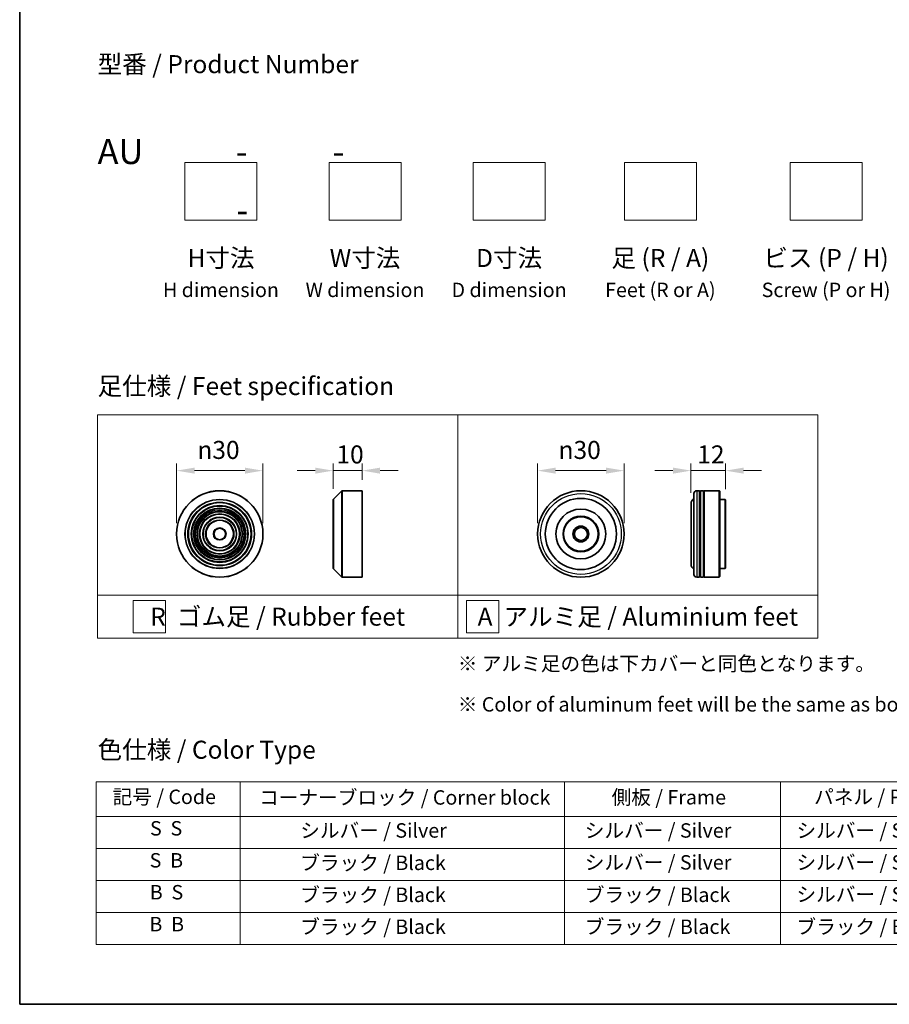
# Model space of a CAD drawing. Units: millimetres. Extents: x 0 to 6707, y 0 to 1124.
# Drawn here: x 0 to 302, y 0 to 342 of the extents above; entities that cross this region are included whole.
import ezdxf

# ---------------------------------------------------------------- set-up
doc = ezdxf.new("R2010")
doc.units = ezdxf.units.MM
doc.header["$LTSCALE"] = 2.5
doc.layers.get('Defpoints').update_dxf_attribs({"lineweight": 25})
for name, color, linetype, lineweight in [('Border (ISO)', 7, 'Continuous', 35), ('Dimension (ISO)', 7, 'Continuous', 18), ('Sketch Geometry (ISO)', 7, 'Continuous', 18), ('Symbol (ISO)', 7, 'Continuous', 18), ('Visible (ISO)', 7, 'Continuous', 35), ('Visible Narrow (ISO)', 7, 'Continuous', 25)]:
    doc.layers.add(name, color=color, linetype=linetype, lineweight=lineweight)
doc.styles.add('Note Text (TK)', font='MS PGothic.ttf')
doc.styles.add('Note Text (TK2)', font='MS PGothic.ttf')
doc.dimstyles.new('Default - Method 1b (TK)', dxfattribs={"dimscale": 2.5, "dimtxt": 2.5, "dimasz": 2.5, "dimexe": 1, "dimexo": 1.5, "dimgap": 1, "dimtad": 1, "dimrnd": 1e-08, "dimdsep": 46, "dimtxsty": 'Note Text (TK)', "dimcen": 0.09, "dimdle": 5, "dimclrd": 100, "dimclre": 100, "dimclrt": 7, "dimadec": 1, "dimazin": 1, "dimtfac": 1, "dimtmove": 0, "dimatfit": 3, "dimfxl": 1, "dimtolj": 1, "dimlwd": -1, "dimlwe": -1, "dimarcsym": 0})

# ---------------------------------------------------------------- blocks, each defined once
blk = doc.blocks.new('図面枠 tk図枠')
at = {"layer": 'Border (ISO)'}
for p, q in [((14.5, 289), (14.5, 8)), ((14.5, 8), (405.5, 8))]:
    blk.add_line(p, q, dxfattribs=at)
blk = doc.blocks.new('テーブル9')
at = {"layer": 'Symbol (ISO)'}
for p, q in [((25.11, 38.88), (214.11, 38.88)), ((25.11, 38.88), (25.11, 34.05)), ((45.11, 38.88), (45.11, 34.05)), ((90.11, 38.88), (90.11, 34.05)), ((120.11, 38.88), (120.11, 34.05)), ((148.11, 38.88), (148.11, 34.05)), ((176.11, 38.88), (176.11, 34.05)), ((214.11, 38.88), (214.11, 34.05)), ((25.11, 34.05), (214.11, 34.05)), ((25.11, 34.05), (25.11, 16.32)), ((45.11, 34.05), (45.11, 16.32)), ((90.11, 34.05), (90.11, 16.32)), ((120.11, 34.05), (120.11, 16.32)), ((148.11, 34.05), (148.11, 16.32)), ((176.11, 34.05), (176.11, 16.32)), ((214.11, 34.05), (214.11, 16.32)), ((25.11, 29.61), (214.11, 29.61)), ((25.11, 25.18), (214.11, 25.18)), ((25.11, 20.75), (214.11, 20.75)), ((25.11, 16.32), (214.11, 16.32))]:
    blk.add_line(p, q, dxfattribs=at)
at = {"layer": 'Symbol (ISO)', "color": 7, "char_height": 2, "attachment_point": 7, "style": 'Note Text (TK2)'}
for s, insert in [('記号 / Code', (27.4, 35.17)), ('コーナーブロック / Corner block', (47.74, 35.08)), ('側板 / Frame', (96.67, 35.11)), ('パネル / Panel', (124.78, 35.17)), ('カバー / Top cover', (150.1, 35.03)), ('下カバー / Bottom cover', (179.45, 35.14)), ('S  S', (32.59, 30.8)), ('            シルバー / Silver', (46.11, 30.5)), ('   シルバー / Silver', (91.11, 30.5)), ('  シルバー / Silver', (121.11, 30.5)), ('  シルバー / Silver', (149.11, 30.5)), ('      シルバー / Silver', (177.11, 30.5)), ('S  B', (32.54, 26.36)), ('            ブラック / Black', (46.11, 26.01)), ('   シルバー / Silver', (91.11, 26.07)), ('  シルバー / Silver', (121.11, 26.07)), ('  シルバー / Silver', (149.11, 26.07)), ('      シルバー / Silver', (177.11, 26.07)), ('B  S', (32.56, 21.93)), ('            ブラック / Black', (46.11, 21.57)), ('   ブラック / Black', (91.11, 21.57)), ('  シルバー / Silver', (121.11, 21.63)), ('  ブラック / Black', (149.11, 21.57)), ('      ブラック / Black', (177.11, 21.57)), ('B  B', (32.51, 17.5)), ('            ブラック / Black', (46.11, 17.14)), ('   ブラック / Black', (91.11, 17.14)), ('  ブラック / Black', (121.11, 17.14)), ('  ブラック / Black', (149.11, 17.14)), ('      ブラック / Black', (177.11, 17.14))]:
    blk.add_mtext(s, dxfattribs=dict(at, insert=insert))
blk = doc.blocks.new('*D16')
at = {"layer": 'Defpoints', "color": 0}
for p in [(84.42, 185.15), (54.42, 163.17), (84.42, 163.17)]:
    blk.add_point(p, dxfattribs=at)
at = {"layer": 'Dimension (ISO)', "color": 100}
for p, q in [((54.42, 166.92), (54.42, 187.65)), ((60.67, 185.15), (78.17, 185.15)), ((84.42, 166.92), (84.42, 187.65))]:
    blk.add_line(p, q, dxfattribs=at)
for points in [[(60.67, 186.19), (60.67, 184.1), (54.42, 185.15)], [(78.17, 186.19), (78.17, 184.1), (84.42, 185.15)]]:
    blk.add_solid(points, dxfattribs=at)
at = {"layer": 'Dimension (ISO)', "color": 7, "insert": (61.67, 192.33), "char_height": 6.25, "attachment_point": 4, "style": 'Note Text (TK)'}
blk.add_mtext('\\A1;\\fAIGDT|b0|i0;{\\H6.2250;n}\\fＭＳ Ｐゴシック|b0|i0;30', dxfattribs=at)
blk = doc.blocks.new('*D17')
at = {"layer": 'Defpoints', "color": 0}
for p in [(118.83, 185.15), (118.83, 178.17), (108.83, 175.09)]:
    blk.add_point(p, dxfattribs=at)
at = {"layer": 'Dimension (ISO)', "color": 100}
for p, q in [((102.58, 185.15), (96.33, 185.15)), ((108.83, 178.84), (108.83, 187.65)), ((108.83, 185.15), (118.83, 185.15)), ((118.83, 181.92), (118.83, 187.65)), ((125.08, 185.15), (131.33, 185.15))]:
    blk.add_line(p, q, dxfattribs=at)
for points in [[(102.58, 186.19), (102.58, 184.1), (108.83, 185.15)], [(125.08, 186.19), (125.08, 184.1), (118.83, 185.15)]]:
    blk.add_solid(points, dxfattribs=at)
at = {"layer": 'Dimension (ISO)', "color": 7, "insert": (109.92, 190.77), "char_height": 6.25, "attachment_point": 4, "style": 'Note Text (TK)'}
blk.add_mtext('\\A1;10', dxfattribs=at)
blk = doc.blocks.new('*D18')
at = {"layer": 'Defpoints', "color": 0}
for p in [(209.76, 185.15), (179.76, 163.17), (209.76, 163.17)]:
    blk.add_point(p, dxfattribs=at)
at = {"layer": 'Dimension (ISO)', "color": 100}
for p, q in [((179.76, 166.92), (179.76, 187.65)), ((186.01, 185.15), (203.51, 185.15)), ((209.76, 166.92), (209.76, 187.65))]:
    blk.add_line(p, q, dxfattribs=at)
for points in [[(186.01, 186.19), (186.01, 184.1), (179.76, 185.15)], [(203.51, 186.19), (203.51, 184.1), (209.76, 185.15)]]:
    blk.add_solid(points, dxfattribs=at)
at = {"layer": 'Dimension (ISO)', "color": 7, "insert": (187.02, 192.33), "char_height": 6.25, "attachment_point": 4, "style": 'Note Text (TK)'}
blk.add_mtext('\\A1;\\fAIGDT|b0|i0;{\\H6.2250;n}\\fＭＳ Ｐゴシック|b0|i0;30', dxfattribs=at)
blk = doc.blocks.new('*D19')
at = {"layer": 'Defpoints', "color": 0}
for p in [(244.98, 185.15), (244.98, 174.97), (232.98, 173.67)]:
    blk.add_point(p, dxfattribs=at)
at = {"layer": 'Dimension (ISO)', "color": 100}
for p, q in [((226.73, 185.15), (220.48, 185.15)), ((232.98, 177.42), (232.98, 187.65)), ((232.98, 185.15), (244.98, 185.15)), ((244.98, 178.72), (244.98, 187.65)), ((251.23, 185.15), (257.48, 185.15))]:
    blk.add_line(p, q, dxfattribs=at)
for points in [[(226.73, 186.19), (226.73, 184.1), (232.98, 185.15)], [(251.23, 186.19), (251.23, 184.1), (244.98, 185.15)]]:
    blk.add_solid(points, dxfattribs=at)
at = {"layer": 'Dimension (ISO)', "color": 7, "insert": (235.15, 190.77), "char_height": 6.25, "attachment_point": 4, "style": 'Note Text (TK)'}
blk.add_mtext('\\A1;12', dxfattribs=at)

msp = doc.modelspace()

# ---------------------------------------------------------------- linework, layer by layer
at = {"layer": 'Sketch Geometry (ISO)'}
for p, q in [((57.3502, 272.0468), (57.3502, 292.0468)), ((57.3502, 292.0468), (82.3502, 292.0468)), ((82.3502, 292.0468), (82.3502, 272.0468)), ((107.3502, 292.0468), (132.3502, 292.0468)), ((107.3502, 272.0468), (107.3502, 292.0468)), ((132.3502, 292.0468), (132.3502, 272.0468)), ((157.3502, 272.0468), (157.3502, 292.0468)), ((157.3502, 292.0468), (182.3502, 292.0468)), ((182.3502, 292.0468), (182.3502, 272.0468)), ((209.8502, 272.0468), (209.8502, 292.0468)), ((209.8502, 292.0468), (234.8502, 292.0468)), ((234.8502, 292.0468), (234.8502, 272.0468)), ((267.3502, 272.0468), (267.3502, 292.0468)), ((267.3502, 292.0468), (292.3502, 292.0468)), ((292.3502, 292.0468), (292.3502, 272.0468)), ((82.3502, 272.0468), (57.3502, 272.0468)), ((132.3502, 272.0468), (107.3502, 272.0468)), ((182.3502, 272.0468), (157.3502, 272.0468)), ((234.8502, 272.0468), (209.8502, 272.0468)), ((292.3502, 272.0468), (267.3502, 272.0468)), ((27.0381, 204.487), (152.0381, 204.487)), ((27.0381, 141.987), (27.0381, 204.487)), ((152.0381, 204.487), (277.0381, 204.487)), ((152.0381, 204.487), (152.0381, 141.987)), ((277.0381, 204.487), (277.0381, 141.987)), ((27.0381, 141.987), (152.0381, 141.987)), ((27.0381, 141.987), (27.0381, 126.987)), ((39.3406, 140.112), (50.5906, 140.112)), ((39.3406, 128.862), (39.3406, 140.112)), ((50.5906, 140.112), (50.5906, 128.862)), ((152.0381, 141.987), (277.0381, 141.987)), ((152.0381, 141.987), (152.0381, 126.987)), ((155.0265, 140.112), (166.2765, 140.112)), ((155.0265, 128.862), (155.0265, 140.112)), ((166.2765, 140.112), (166.2765, 128.862)), ((277.0381, 141.987), (277.0381, 126.987)), ((152.0381, 126.987), (27.0381, 126.987)), ((50.5906, 128.862), (39.3406, 128.862)), ((152.0381, 126.987), (277.0381, 126.987)), ((166.2765, 128.862), (155.0265, 128.862))]:
    msp.add_line(p, q, dxfattribs=at)
at = {"layer": 'Visible (ISO)'}
for p, q in [((108.8866, 175.2303), (111.7694, 178.1132)), ((111.9109, 178.1718), (118.828, 178.1718)), ((118.828, 148.1718), (118.828, 178.1718)), ((235.985, 178.1718), (234.985, 178.1718)), ((235.985, 178.1718), (235.985, 148.1718)), ((235.985, 177.9718), (236.285, 177.9718)), ((236.285, 148.1718), (236.285, 178.1718)), ((237.285, 178.1718), (236.285, 178.1718)), ((237.285, 178.1718), (237.285, 148.1718)), ((237.285, 177.9718), (237.585, 177.9718)), ((237.585, 148.1718), (237.585, 178.1718)), ((242.785, 178.1718), (237.585, 178.1718)), ((242.785, 148.1718), (242.785, 178.1718)), ((242.985, 177.9718), (242.785, 178.1718)), ((242.985, 177.9718), (242.985, 148.3718)), ((108.828, 151.2546), (108.828, 175.0889)), ((233.985, 149.1718), (233.985, 177.1718)), ((244.785, 175.1718), (242.985, 175.1718)), ((244.785, 151.1718), (244.785, 175.1718)), ((244.985, 174.9718), (244.785, 175.1718)), ((244.985, 174.9718), (244.985, 151.3718)), ((232.985, 173.6718), (232.985, 152.6718)), ((108.8866, 151.1132), (111.7694, 148.2303)), ((244.785, 151.1718), (242.985, 151.1718)), ((244.985, 151.3718), (244.785, 151.1718)), ((111.9109, 148.1718), (118.828, 148.1718)), ((235.985, 148.1718), (234.985, 148.1718)), ((235.985, 148.3718), (236.285, 148.3718)), ((237.285, 148.1718), (236.285, 148.1718)), ((237.285, 148.3718), (237.585, 148.3718)), ((242.785, 148.1718), (237.585, 148.1718)), ((242.985, 148.3718), (242.785, 148.1718))]:
    msp.add_line(p, q, dxfattribs=at)
for centre, radius in [((69.4182, 163.1718), 15), ((194.7646, 163.1718), 15), ((194.7646, 163.1718), 12.35), ((69.4182, 163.1718), 10.875), ((69.4182, 163.1718), 9.875), ((69.4182, 163.1718), 8.875), ((69.4182, 163.1718), 7.8748), ((194.7646, 163.1718), 8.65), ((69.4182, 163.1718), 6.8748), ((69.4182, 163.1718), 5.8748), ((69.4182, 163.1718), 4.75), ((194.7646, 163.1718), 6.2), ((194.7646, 163.1718), 6), ((69.4182, 163.1718), 2), ((194.7646, 163.1718), 2.75), ((194.7646, 163.1718), 2.25)]:
    msp.add_circle(centre, radius, dxfattribs=at)
for centre, radius, start, end in [((111.9109, 177.9718), 0.2, 90, 135), ((234.985, 177.1718), 1, 90, 180), ((109.028, 175.0889), 0.2, 135, 180), ((234.985, 173.6718), 2, 120, 180), ((109.028, 151.2546), 0.2, 180, 225), ((234.985, 152.6718), 2, 180, 240), ((111.9109, 148.3718), 0.2, 225, 270), ((234.985, 149.1718), 1, 180, 270)]:
    msp.add_arc(centre, radius, start, end, dxfattribs=at)
at = {"layer": 'Visible Narrow (ISO)'}
for p, q in [((111.7694, 148.2303), (111.7694, 178.1132)), ((111.9109, 178.1718), (111.9109, 148.1718)), ((234.985, 178.1718), (234.985, 148.1718)), ((108.8866, 175.2303), (108.8866, 151.1132))]:
    msp.add_line(p, q, dxfattribs=at)
for centre, radius in [((69.4182, 163.1718), 14.9414), ((69.4182, 163.1718), 12.0586), ((69.4182, 163.1718), 11.9172), ((69.4182, 163.1718), 11.075), ((194.7646, 163.1718), 14), ((69.4182, 163.1718), 9.675), ((69.4182, 163.1718), 9.075), ((69.4182, 163.1718), 8.375), ((69.4182, 163.1718), 8.3748), ((69.4182, 163.1718), 7.6748), ((69.4182, 163.1718), 7.0748), ((69.4182, 163.1718), 5.6748), ((69.4182, 163.1718), 4.95), ((69.4182, 163.1718), 2.2)]:
    msp.add_circle(centre, radius, dxfattribs=at)

# ---------------------------------------------------------------- block references
at = {"xscale": 2.5, "yscale": 2.5, "zscale": 2.5}
for name in ['図面枠 tk図枠', 'テーブル9']:
    msp.add_blockref(name, (-36.25, -20), dxfattribs=at)

# ---------------------------------------------------------------- texts
at = {"layer": 'Symbol (ISO)', "color": 7, "style": 'Note Text (TK)'}
for s, insert, char_height, attachment_point, line_spacing_factor in [('型番 / Product Number\\P\\P{\\H1.4x;AU            -           -                                        -}', (27.0381, 300.2373), 6.25, 4, 1.393281), ('H寸法\\P{\\H0.8x;H dimension\\H1.72342x; }', (69.8502, 262.0468), 6.25, 2, 1.121739), ('W寸法\\P{\\H0.8x;W dimension\\H1.72342x; }', (119.8502, 262.0468), 6.25, 2, 1.121739), ('D寸法\\P{\\H0.8x;D dimension\\H1.72342x; }', (169.8502, 262.0468), 6.25, 2, 1.121739), ('足 (R / A)\\P{\\H0.8x;Feet (R or A)\\H1.82566x; }', (222.3502, 262.0468), 6.25, 2, 1.121739), ('ビス (P / H)\\P{\\H0.8x;Screw (P or H)\\H1.90758x; }', (279.8502, 262.0468), 6.25, 2, 1.121739), ('\\fＭＳ Ｐゴシック|b0|i0;足仕様 / Feet specification', (27.0381, 214.487), 6.25, 4, 1.5), ('\\fＭＳ Ｐゴシック|b0|i0;R  ゴム足 / Rubber feet', (89.5381, 134.487), 6.25, 5, 1.5), ('\\fＭＳ Ｐゴシック|b0|i0;A  アルミ足 / Aluminium feet', (214.5381, 134.487), 6.25, 5, 1.5), ('\\fＭＳ Ｐゴシック|b0|i0;{\\H5.0000;※ アルミ足の色は下カバーと同色となります。\\P}\\fＭＳ Ｐゴシック|b0|i0;{\\H5.0000;※ Color of aluminum feet will be the same as bottom cover color.}', (152.0381, 111.1332), 5, 4, 1.695652), ('\\fＭＳ Ｐゴシック|b0|i0;色仕様 / Color Type', (27.0381, 88.3267), 6.25, 4, 1.5)]:
    msp.add_mtext(s, dxfattribs=dict(at, insert=insert, char_height=char_height, attachment_point=attachment_point, line_spacing_factor=line_spacing_factor))

# ---------------------------------------------------------------- dimensions: what is measured, and where the dimension line sits
at = {"layer": 'Dimension (ISO)', "color": 100}
for base, p1, p2, picture, middle in [((84.4182, 185.1461), (54.4182, 163.1718), (84.4182, 163.1718), '*D16', (69.4182, 185.1461)), ((209.7646, 185.1461), (179.7646, 163.1718), (209.7646, 163.1718), '*D18', (194.7646, 185.1461))]:
    dim = msp.add_linear_dim(base=base, p1=p1, p2=p2, angle=180, text='\\fAIGDT|b0|i0;{\\H6.2250;n}\\fＭＳ Ｐゴシック|b0|i0;<>', dimstyle='Default - Method 1b (TK)', override={"dimgap": 1, "dimdec": 2, "dimtol": 0, "dimlim": 0, "dimtp": 0, "dimtm": 0, "dimtdec": 2, "dimtofl": 0, "dimatfit": 1}, dxfattribs=at)
    dim.commit()
    dim.dimension.update_dxf_attribs({"geometry": picture, "text_midpoint": middle, "dimtype": 160})
dim = msp.add_linear_dim(base=(118.828, 185.1461), p1=(108.828, 175.0889), p2=(118.828, 178.1718), angle=180, dimstyle='Default - Method 1b (TK)', override={"dimgap": 1, "dimdec": 2, "dimtol": 0, "dimlim": 0, "dimtp": 0, "dimtm": 0, "dimtdec": 2, "dimtofl": 1, "dimatfit": 1}, dxfattribs=at)
dim.commit()
dim.dimension.update_dxf_attribs({"geometry": '*D17', "text_midpoint": (113.828, 185.1461), "dimtype": 160})
dim = msp.add_linear_dim(base=(244.985, 185.1461), p1=(232.985, 173.6718), p2=(244.985, 174.9718), dimstyle='Default - Method 1b (TK)', override={"dimgap": 1, "dimdec": 2, "dimtol": 0, "dimlim": 0, "dimtp": 0, "dimtm": 0, "dimtdec": 2, "dimtofl": 1, "dimatfit": 1}, dxfattribs=at)
dim.commit()
dim.dimension.update_dxf_attribs({"geometry": '*D19', "text_midpoint": (238.985, 185.1461), "dimtype": 160})

doc.saveas('drawing.dxf')
